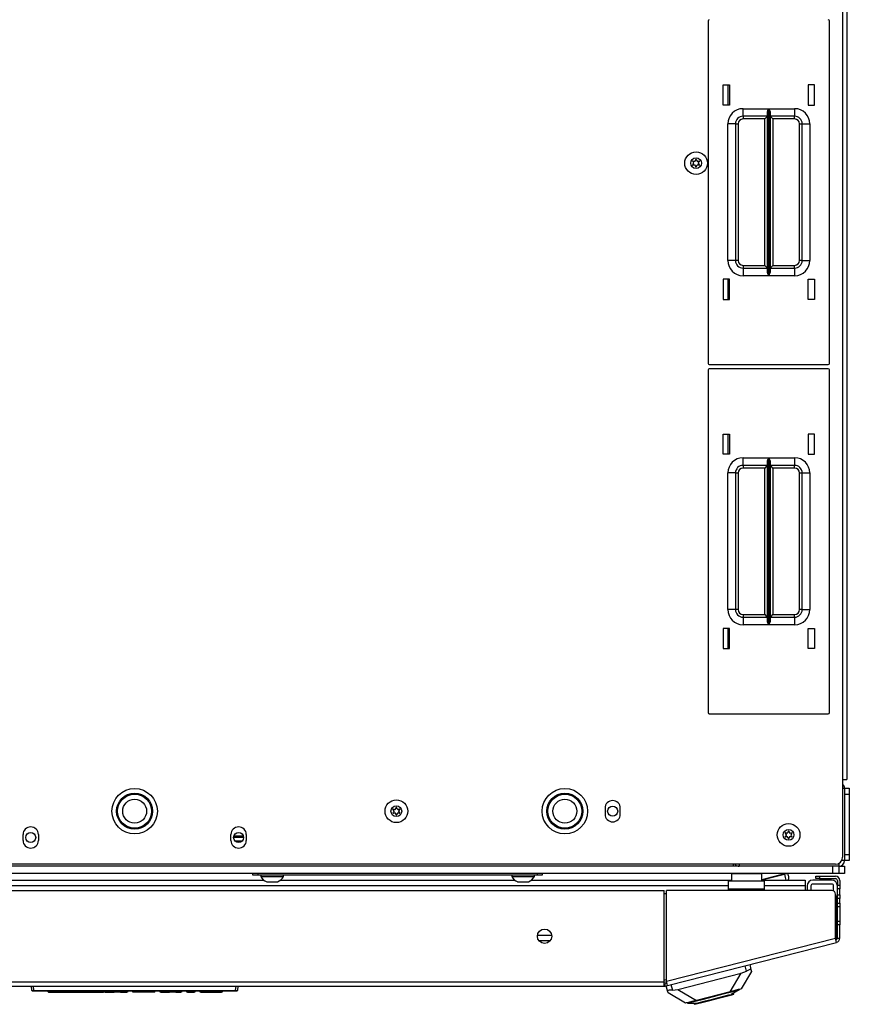
# Model space of a CAD drawing. Extents: x -236 to 37, y -62 to 168.
# Drawn here: x -135 to -121, y 117 to 134 of the extents above; entities that cross this region are included whole.
import ezdxf

# ---------------------------------------------------------------- set-up
doc = ezdxf.new("R2010")
doc.units = 0
doc.header["$MEASUREMENT"] = 0
doc.layers.add('TFR-TRI', color=7, linetype='CONTINUOUS')

msp = doc.modelspace()

# ---------------------------------------------------------------- linework, layer by layer
at = {"layer": 'TFR-TRI', "color": 30, "linetype": 'CONTINUOUS'}
for p, q in [((-121.008, 165.101), (-121.008, 121.109)), ((-120.937, 165.101), (-120.937, 121.109)), ((-121.008, 121.109), (-121.008, 119.829)), ((-121.008, 121.109), (-120.958, 121.109)), ((-120.958, 121.109), (-120.937, 121.109)), ((-124.922, 120.634), (-124.922, 120.536)), ((-124.67, 120.536), (-124.67, 120.634)), ((-134.508, 120.103), (-134.508, 120.201)), ((-134.256, 120.201), (-134.256, 120.103)), ((-131.083, 120.103), (-131.083, 120.201)), ((-130.831, 120.201), (-130.831, 120.103)), ((-121.126, 119.711), (-144.213, 119.711)), ((-121.449, 119.475), (-121.449, 119.514)), ((-121.449, 119.514), (-121.432, 119.514)), ((-121.432, 119.514), (-121.39, 119.514)), ((-121.39, 119.514), (-121.126, 119.514)), ((-121.39, 119.514), (-121.39, 119.475)), ((-121.432, 119.475), (-121.449, 119.475)), ((-121.39, 119.475), (-121.432, 119.475)), ((-121.39, 119.475), (-121.126, 119.475)), ((-121.095, 119.444), (-121.095, 119.365)), ((-121.095, 119.348), (-121.095, 119.365)), ((-121.095, 119.365), (-121.055, 119.365)), ((-121.095, 119.306), (-121.095, 119.348)), ((-121.055, 119.444), (-121.055, 119.365)), ((-121.055, 119.365), (-121.055, 119.348)), ((-121.055, 119.348), (-121.055, 119.306)), ((-141.39, 119.278), (-123.949, 119.278)), ((-123.949, 117.774), (-123.949, 119.278)), ((-123.911, 117.784), (-123.911, 119.278)), ((-121.185, 119.278), (-123.911, 119.278)), ((-121.126, 118.495), (-121.126, 119.219)), ((-121.095, 119.207), (-121.095, 119.306)), ((-121.055, 119.306), (-121.095, 119.306)), ((-121.095, 119.19), (-121.095, 119.207)), ((-121.095, 119.207), (-121.055, 119.207)), ((-121.095, 119.148), (-121.095, 119.19)), ((-121.055, 119.207), (-121.055, 119.306)), ((-121.055, 119.207), (-121.055, 119.19)), ((-121.055, 119.19), (-121.055, 119.148)), ((-121.095, 119.07), (-121.095, 119.148)), ((-121.055, 119.148), (-121.095, 119.148)), ((-121.095, 119.07), (-121.055, 119.07)), ((-121.095, 119.028), (-121.095, 119.07)), ((-121.095, 119.011), (-121.095, 119.028)), ((-121.055, 119.011), (-121.095, 119.011)), ((-121.055, 119.07), (-121.055, 119.148)), ((-121.055, 119.07), (-121.055, 119.028)), ((-121.055, 119.028), (-121.055, 119.011)), ((-121.055, 119.011), (-121.055, 118.976)), ((-121.055, 118.976), (-121.055, 118.892)), ((-121.055, 118.892), (-121.055, 118.809)), ((-121.095, 118.757), (-121.095, 118.774)), ((-121.095, 118.774), (-121.055, 118.774)), ((-121.095, 118.715), (-121.095, 118.757)), ((-121.055, 118.715), (-121.095, 118.715)), ((-121.095, 118.495), (-121.095, 118.715)), ((-121.055, 118.809), (-121.055, 118.774)), ((-121.055, 118.774), (-121.055, 118.757)), ((-121.055, 118.757), (-121.055, 118.715)), ((-121.055, 118.495), (-121.055, 118.715)), ((-123.911, 117.784), (-121.126, 118.495)), ((-123.894, 117.715), (-121.109, 118.426)), ((-121.114, 118.446), (-121.126, 118.495)), ((-121.109, 118.426), (-121.114, 118.446)), ((-121.095, 118.495), (-121.055, 118.495)), ((-141.39, 117.774), (-123.949, 117.774)), ((-141.39, 117.703), (-123.949, 117.703)), ((-123.949, 117.724), (-123.949, 117.774)), ((-123.949, 117.703), (-123.949, 117.724)), ((-123.941, 117.744), (-123.903, 117.753)), ((-123.941, 117.744), (-123.932, 117.705)), ((-123.932, 117.705), (-123.894, 117.715)), ((-123.899, 117.735), (-123.911, 117.784)), ((-123.894, 117.715), (-123.899, 117.735))]:
    msp.add_line(p, q, dxfattribs=at)
at = {"layer": 'TFR-TRI', "color": 215, "linetype": 'CONTINUOUS'}
for p, q in [((-123.224, 133.598), (-123.224, 127.958)), ((-121.224, 127.958), (-121.224, 133.598)), ((-122.974, 132.543), (-122.874, 132.543)), ((-122.974, 132.213), (-122.974, 132.543)), ((-122.874, 132.543), (-122.874, 132.213)), ((-121.574, 132.543), (-121.574, 132.213)), ((-121.474, 132.543), (-121.574, 132.543)), ((-121.474, 132.213), (-121.474, 132.543)), ((-122.874, 132.213), (-122.974, 132.213)), ((-122.649, 132.153), (-122.225, 132.153)), ((-122.649, 132.065), (-122.649, 132.153)), ((-122.244, 132.102), (-122.232, 132.137)), ((-122.232, 132.137), (-122.225, 132.153)), ((-122.225, 132.153), (-122.225, 129.403)), ((-122.225, 132.153), (-122.225, 132.153)), ((-122.223, 129.403), (-122.223, 132.153)), ((-122.223, 132.153), (-121.799, 132.153)), ((-122.223, 132.153), (-122.223, 132.153)), ((-122.223, 132.153), (-122.216, 132.137)), ((-122.216, 132.137), (-122.204, 132.102)), ((-121.799, 132.153), (-121.799, 132.065)), ((-121.574, 132.213), (-121.474, 132.213)), ((-122.649, 132.028), (-122.649, 132.065)), ((-122.247, 132.028), (-122.649, 132.028)), ((-122.649, 132.028), (-122.649, 132.015)), ((-122.649, 132.015), (-122.649, 131.983)), ((-122.292, 131.983), (-122.649, 131.983)), ((-122.26, 132.015), (-122.292, 131.983)), ((-122.292, 129.573), (-122.292, 131.983)), ((-122.247, 132.028), (-122.26, 132.015)), ((-122.247, 132.083), (-122.244, 132.102)), ((-122.247, 129.473), (-122.247, 132.083)), ((-122.204, 132.102), (-122.202, 132.083)), ((-122.202, 132.083), (-122.202, 129.473)), ((-121.799, 132.028), (-122.202, 132.028)), ((-122.188, 132.015), (-122.202, 132.028)), ((-122.157, 131.983), (-122.188, 132.015)), ((-121.799, 131.983), (-122.157, 131.983)), ((-122.157, 131.983), (-122.157, 129.573)), ((-121.799, 132.065), (-121.799, 132.028)), ((-121.799, 132.015), (-121.799, 132.028)), ((-121.799, 131.983), (-121.799, 132.015)), ((-122.899, 129.653), (-122.899, 131.903)), ((-122.811, 131.903), (-122.899, 131.903)), ((-122.774, 131.903), (-122.811, 131.903)), ((-122.774, 131.903), (-122.774, 129.653)), ((-122.774, 131.903), (-122.761, 131.903)), ((-122.761, 131.903), (-122.729, 131.903)), ((-122.729, 131.903), (-122.729, 129.653)), ((-121.719, 129.653), (-121.719, 131.903)), ((-121.719, 131.903), (-121.687, 131.903)), ((-121.687, 131.903), (-121.674, 131.903)), ((-121.674, 129.653), (-121.674, 131.903)), ((-121.674, 131.903), (-121.637, 131.903)), ((-121.637, 131.903), (-121.549, 131.903)), ((-121.549, 131.903), (-121.549, 129.653)), ((-122.811, 129.653), (-122.899, 129.653)), ((-122.774, 129.653), (-122.811, 129.653)), ((-122.761, 129.653), (-122.774, 129.653)), ((-122.729, 129.653), (-122.761, 129.653)), ((-122.649, 129.573), (-122.292, 129.573)), ((-122.649, 129.573), (-122.649, 129.541)), ((-122.649, 129.541), (-122.649, 129.528)), ((-122.292, 129.573), (-122.26, 129.541)), ((-122.26, 129.541), (-122.247, 129.528)), ((-122.202, 129.528), (-122.188, 129.541)), ((-122.188, 129.541), (-122.157, 129.573)), ((-122.157, 129.573), (-121.799, 129.573)), ((-121.799, 129.541), (-121.799, 129.573)), ((-121.799, 129.528), (-121.799, 129.541)), ((-121.687, 129.653), (-121.719, 129.653)), ((-121.674, 129.653), (-121.687, 129.653)), ((-121.674, 129.653), (-121.637, 129.653)), ((-121.637, 129.653), (-121.549, 129.653)), ((-122.649, 129.528), (-122.247, 129.528)), ((-122.649, 129.528), (-122.649, 129.491)), ((-122.649, 129.491), (-122.649, 129.403)), ((-122.225, 129.403), (-122.649, 129.403)), ((-122.244, 129.454), (-122.247, 129.473)), ((-122.232, 129.42), (-122.244, 129.454)), ((-122.225, 129.403), (-122.232, 129.42)), ((-122.225, 129.403), (-122.225, 129.403)), ((-122.216, 129.42), (-122.223, 129.403)), ((-121.799, 129.403), (-122.223, 129.403)), ((-122.223, 129.403), (-122.223, 129.403)), ((-122.204, 129.454), (-122.216, 129.42)), ((-122.202, 129.473), (-122.204, 129.454)), ((-122.202, 129.528), (-121.799, 129.528)), ((-121.799, 129.528), (-121.799, 129.491)), ((-121.799, 129.491), (-121.799, 129.403)), ((-122.974, 129.343), (-122.974, 129.013)), ((-122.874, 129.343), (-122.974, 129.343)), ((-122.874, 129.013), (-122.874, 129.343)), ((-121.574, 129.013), (-121.574, 129.343)), ((-121.574, 129.343), (-121.474, 129.343)), ((-121.474, 129.343), (-121.474, 129.013)), ((-122.974, 129.013), (-122.874, 129.013)), ((-121.474, 129.013), (-121.574, 129.013)), ((-123.204, 127.938), (-121.244, 127.938)), ((-123.224, 127.85), (-123.224, 122.21)), ((-121.244, 127.87), (-123.204, 127.87)), ((-121.224, 122.21), (-121.224, 127.85)), ((-122.974, 126.795), (-122.874, 126.795)), ((-122.974, 126.465), (-122.974, 126.795)), ((-122.874, 126.795), (-122.874, 126.465)), ((-121.574, 126.795), (-121.574, 126.465)), ((-121.474, 126.795), (-121.574, 126.795)), ((-121.474, 126.465), (-121.474, 126.795)), ((-122.874, 126.465), (-122.974, 126.465)), ((-121.574, 126.465), (-121.474, 126.465)), ((-122.649, 126.405), (-122.225, 126.405)), ((-122.649, 126.317), (-122.649, 126.405)), ((-122.649, 126.28), (-122.649, 126.317)), ((-122.247, 126.335), (-122.244, 126.354)), ((-122.247, 123.725), (-122.247, 126.335)), ((-122.244, 126.354), (-122.232, 126.389)), ((-122.232, 126.389), (-122.225, 126.405)), ((-122.225, 126.405), (-122.225, 123.655)), ((-122.225, 126.405), (-122.225, 126.405)), ((-122.223, 123.655), (-122.223, 126.405)), ((-122.223, 126.405), (-121.799, 126.405)), ((-122.223, 126.405), (-122.223, 126.405)), ((-122.223, 126.405), (-122.216, 126.389)), ((-122.216, 126.389), (-122.204, 126.354)), ((-122.204, 126.354), (-122.202, 126.335)), ((-122.202, 126.335), (-122.202, 123.725)), ((-121.799, 126.405), (-121.799, 126.317)), ((-121.799, 126.317), (-121.799, 126.28)), ((-122.899, 123.905), (-122.899, 126.155)), ((-122.811, 126.155), (-122.899, 126.155)), ((-122.774, 126.155), (-122.811, 126.155)), ((-122.774, 126.155), (-122.774, 123.905)), ((-122.774, 126.155), (-122.761, 126.155)), ((-122.761, 126.155), (-122.729, 126.155)), ((-122.729, 126.155), (-122.729, 123.905)), ((-122.247, 126.28), (-122.649, 126.28)), ((-122.649, 126.28), (-122.649, 126.267)), ((-122.649, 126.267), (-122.649, 126.235)), ((-122.292, 126.235), (-122.649, 126.235)), ((-122.26, 126.267), (-122.292, 126.235)), ((-122.292, 123.825), (-122.292, 126.235)), ((-122.247, 126.28), (-122.26, 126.267)), ((-121.799, 126.28), (-122.202, 126.28)), ((-122.188, 126.267), (-122.202, 126.28)), ((-122.157, 126.235), (-122.188, 126.267)), ((-121.799, 126.235), (-122.157, 126.235)), ((-122.157, 126.235), (-122.157, 123.825)), ((-121.799, 126.267), (-121.799, 126.28)), ((-121.799, 126.235), (-121.799, 126.267)), ((-121.719, 123.905), (-121.719, 126.155)), ((-121.719, 126.155), (-121.687, 126.155)), ((-121.687, 126.155), (-121.674, 126.155)), ((-121.674, 123.905), (-121.674, 126.155)), ((-121.674, 126.155), (-121.637, 126.155)), ((-121.637, 126.155), (-121.549, 126.155)), ((-121.549, 126.155), (-121.549, 123.905)), ((-122.811, 123.905), (-122.899, 123.905)), ((-122.774, 123.905), (-122.811, 123.905)), ((-122.761, 123.905), (-122.774, 123.905)), ((-122.729, 123.905), (-122.761, 123.905)), ((-121.687, 123.905), (-121.719, 123.905)), ((-121.674, 123.905), (-121.687, 123.905)), ((-121.674, 123.905), (-121.637, 123.905)), ((-121.637, 123.905), (-121.549, 123.905)), ((-122.649, 123.825), (-122.292, 123.825)), ((-122.649, 123.825), (-122.649, 123.793)), ((-122.649, 123.793), (-122.649, 123.78)), ((-122.649, 123.78), (-122.247, 123.78)), ((-122.649, 123.78), (-122.649, 123.743)), ((-122.649, 123.743), (-122.649, 123.655)), ((-122.292, 123.825), (-122.26, 123.793)), ((-122.26, 123.793), (-122.247, 123.78)), ((-122.244, 123.706), (-122.247, 123.725)), ((-122.232, 123.671), (-122.244, 123.706)), ((-122.204, 123.706), (-122.216, 123.671)), ((-122.202, 123.725), (-122.204, 123.706)), ((-122.202, 123.78), (-122.188, 123.793)), ((-122.202, 123.78), (-121.799, 123.78)), ((-122.188, 123.793), (-122.157, 123.825)), ((-122.157, 123.825), (-121.799, 123.825)), ((-121.799, 123.793), (-121.799, 123.825)), ((-121.799, 123.78), (-121.799, 123.793)), ((-121.799, 123.78), (-121.799, 123.743)), ((-121.799, 123.743), (-121.799, 123.655)), ((-122.974, 123.595), (-122.974, 123.265)), ((-122.874, 123.595), (-122.974, 123.595)), ((-122.874, 123.265), (-122.874, 123.595)), ((-122.225, 123.655), (-122.649, 123.655)), ((-122.225, 123.655), (-122.232, 123.671)), ((-122.225, 123.655), (-122.225, 123.655)), ((-122.216, 123.671), (-122.223, 123.655)), ((-121.799, 123.655), (-122.223, 123.655)), ((-122.223, 123.655), (-122.223, 123.655)), ((-121.574, 123.265), (-121.574, 123.595)), ((-121.574, 123.595), (-121.474, 123.595)), ((-121.474, 123.595), (-121.474, 123.265)), ((-122.974, 123.265), (-122.874, 123.265)), ((-121.474, 123.265), (-121.574, 123.265)), ((-123.204, 122.19), (-121.244, 122.19)), ((-121.17, 119.68), (-144.17, 119.68)), ((-121.17, 119.562), (-121.17, 119.68)), ((-121.071, 119.68), (-121.071, 119.562)), ((-121.17, 119.562), (-144.17, 119.562)), ((-121.1, 119.562), (-121.17, 119.562)), ((-121.071, 119.562), (-121.1, 119.562))]:
    msp.add_line(p, q, dxfattribs=at)
at = {"layer": 'TFR-TRI', "color": 12, "linetype": 'CONTINUOUS'}
for p, q in [((-122.899, 132.543), (-122.899, 132.213)), ((-122.899, 129.343), (-122.899, 129.013)), ((-122.899, 126.795), (-122.899, 126.465)), ((-122.899, 123.595), (-122.899, 123.265)), ((-122.886, 119.355), (-142.453, 119.355)), ((-134.795, 119.449), (-130.544, 119.449)), ((-130.268, 119.449), (-126.41, 119.449)), ((-126.134, 119.449), (-122.841, 119.449)), ((-122.341, 119.449), (-121.626, 119.449)), ((-121.626, 119.355), (-122.296, 119.355)), ((-121.626, 119.449), (-121.626, 119.421)), ((-121.626, 119.421), (-121.626, 119.355)), ((-121.626, 119.355), (-121.626, 119.278)), ((-126.035, 118.544), (-125.801, 118.544)), ((-125.828, 118.449), (-126.007, 118.449))]:
    msp.add_line(p, q, dxfattribs=at)
at = {"layer": 'TFR-TRI', "color": 173, "linetype": 'CONTINUOUS'}
for p, q in [((-120.977, 120.961), (-121.008, 120.961)), ((-120.977, 120.961), (-120.977, 119.774)), ((-122.711, 119.711), (-122.711, 119.68)), ((-121.071, 119.68), (-122.711, 119.68)), ((-121.071, 119.725), (-121.071, 119.68)), ((-120.977, 119.774), (-121.022, 119.774))]:
    msp.add_line(p, q, dxfattribs=at)
at = {"layer": 'TFR-TRI', "color": 124, "linetype": 'CONTINUOUS'}
for p, q in [((-120.977, 120.962), (-120.898, 120.962)), ((-120.898, 120.962), (-120.898, 120.933)), ((-120.977, 120.863), (-120.977, 119.873)), ((-120.898, 120.863), (-120.977, 120.863)), ((-120.898, 120.933), (-120.898, 120.863)), ((-120.898, 120.863), (-120.898, 119.873)), ((-120.977, 119.873), (-120.898, 119.873)), ((-120.898, 119.873), (-120.898, 119.803)), ((-120.898, 119.774), (-120.977, 119.774)), ((-120.898, 119.803), (-120.898, 119.774))]:
    msp.add_line(p, q, dxfattribs=at)
at = {"layer": 'TFR-TRI', "color": 135, "linetype": 'CONTINUOUS'}
for p, q in [((-130.874, 120.151), (-131.04, 120.151)), ((-130.877, 120.172), (-131.037, 120.172)), ((-130.899, 120.093), (-131.015, 120.093)), ((-122.806, 119.688), (-122.806, 119.711)), ((-122.806, 119.68), (-122.806, 119.688))]:
    msp.add_line(p, q, dxfattribs=at)
at = {"layer": 'TFR-TRI', "color": 21, "linetype": 'CONTINUOUS'}
for p, q in [((-121.068, 119.68), (-121.003, 119.68)), ((-121.003, 119.68), (-120.977, 119.68)), ((-120.977, 119.68), (-120.977, 119.562)), ((-121.004, 119.562), (-121.071, 119.562)), ((-120.977, 119.562), (-121.004, 119.562))]:
    msp.add_line(p, q, dxfattribs=at)
at = {"layer": 'TFR-TRI', "color": 252, "linetype": 'CONTINUOUS'}
for p, q in [((-130.721, 119.53), (-130.721, 119.562)), ((-130.698, 119.53), (-130.721, 119.53)), ((-130.642, 119.53), (-130.698, 119.53)), ((-130.642, 119.562), (-130.642, 119.53)), ((-126.036, 119.53), (-130.642, 119.53)), ((-126.036, 119.53), (-126.036, 119.562)), ((-125.98, 119.53), (-126.036, 119.53)), ((-125.957, 119.53), (-125.98, 119.53)), ((-125.957, 119.562), (-125.957, 119.53)), ((-123.136, 117.535), (-122.974, 117.576)), ((-123.052, 117.507), (-122.921, 117.541)), ((-122.986, 117.532), (-122.883, 117.559)), ((-122.974, 117.576), (-122.836, 117.611)), ((-122.921, 117.541), (-122.831, 117.564)), ((-122.883, 117.559), (-122.845, 117.568)), ((-122.712, 117.643), (-122.845, 117.568)), ((-122.836, 117.611), (-122.744, 117.635)), ((-122.831, 117.564), (-122.799, 117.572)), ((-122.799, 117.572), (-122.804, 117.592)), ((-122.744, 117.635), (-122.712, 117.643)), ((-122.714, 117.651), (-122.712, 117.643)), ((-123.563, 117.434), (-123.561, 117.426)), ((-123.561, 117.426), (-123.528, 117.435)), ((-123.561, 117.426), (-123.408, 117.425)), ((-123.528, 117.435), (-123.436, 117.458)), ((-123.456, 117.425), (-123.451, 117.406)), ((-123.451, 117.406), (-123.419, 117.414)), ((-123.436, 117.458), (-123.299, 117.493)), ((-123.419, 117.414), (-123.328, 117.437)), ((-123.408, 117.425), (-123.371, 117.434)), ((-123.371, 117.434), (-123.268, 117.461)), ((-123.328, 117.437), (-123.197, 117.47)), ((-123.299, 117.493), (-123.136, 117.535)), ((-123.268, 117.461), (-123.127, 117.497)), ((-123.197, 117.47), (-123.052, 117.507)), ((-123.127, 117.497), (-122.986, 117.532))]:
    msp.add_line(p, q, dxfattribs=at)
at = {"layer": 'TFR-TRI', "color": 3, "linetype": 'CONTINUOUS'}
for p, q in [((-130.593, 119.53), (-130.593, 119.51)), ((-130.593, 119.51), (-130.557, 119.51)), ((-130.557, 119.51), (-130.464, 119.51)), ((-130.464, 119.51), (-130.348, 119.51)), ((-130.348, 119.51), (-130.255, 119.51)), ((-130.255, 119.51), (-130.219, 119.51)), ((-130.219, 119.51), (-130.219, 119.53)), ((-126.459, 119.53), (-126.459, 119.51)), ((-126.459, 119.51), (-126.423, 119.51)), ((-126.423, 119.51), (-126.33, 119.51)), ((-126.33, 119.51), (-126.214, 119.51)), ((-126.214, 119.51), (-126.121, 119.51)), ((-126.121, 119.51), (-126.085, 119.51)), ((-126.085, 119.51), (-126.085, 119.53)), ((-121.968, 119.552), (-122.341, 119.457)), ((-122.341, 119.456), (-121.968, 119.551)), ((-121.97, 119.562), (-121.969, 119.557)), ((-121.969, 119.557), (-121.968, 119.552)), ((-121.968, 119.551), (-121.945, 119.557)), ((-121.949, 119.557), (-121.968, 119.552)), ((-121.968, 119.551), (-121.968, 119.552)), ((-121.968, 119.551), (-121.952, 119.492)), ((-121.952, 119.492), (-121.942, 119.449)), ((-121.932, 119.562), (-121.949, 119.557)), ((-121.945, 119.557), (-121.926, 119.562)), ((-121.898, 119.523), (-121.908, 119.562)), ((-121.895, 119.508), (-121.898, 119.523)), ((-130.494, 119.422), (-130.45, 119.422)), ((-130.45, 119.422), (-130.362, 119.422)), ((-130.362, 119.422), (-130.317, 119.422)), ((-126.361, 119.422), (-126.316, 119.422)), ((-126.316, 119.422), (-126.228, 119.422)), ((-126.228, 119.422), (-126.183, 119.422)), ((-122.858, 119.449), (-122.841, 119.453)), ((-121.595, 119.355), (-121.595, 119.278)), ((-121.532, 119.355), (-121.532, 119.278)), ((-121.189, 119.449), (-121.5, 119.449)), ((-121.189, 119.386), (-121.5, 119.386)), ((-121.158, 119.271), (-121.158, 119.355))]:
    msp.add_line(p, q, dxfattribs=at)
at = {"layer": 'TFR-TRI', "color": 5, "linetype": 'CONTINUOUS'}
for p, q in [((-122.841, 119.556), (-122.841, 119.439)), ((-122.807, 119.556), (-122.841, 119.556)), ((-122.716, 119.556), (-122.807, 119.556)), ((-122.591, 119.556), (-122.716, 119.556)), ((-122.466, 119.556), (-122.591, 119.556)), ((-122.374, 119.556), (-122.466, 119.556)), ((-122.341, 119.556), (-122.374, 119.556)), ((-122.341, 119.439), (-122.341, 119.556))]:
    msp.add_line(p, q, dxfattribs=at)
at = {"layer": 'TFR-TRI', "color": 95, "linetype": 'CONTINUOUS'}
for p, q in [((-122.886, 119.399), (-122.886, 119.439)), ((-122.886, 119.439), (-122.296, 119.439)), ((-122.886, 119.302), (-122.886, 119.399)), ((-122.296, 119.399), (-122.296, 119.439)), ((-122.296, 119.302), (-122.296, 119.399)), ((-123.911, 119.223), (-123.949, 119.223)), ((-122.296, 119.302), (-122.886, 119.302)), ((-122.886, 119.278), (-122.886, 119.302)), ((-122.296, 119.278), (-122.296, 119.302)), ((-121.115, 119.184), (-121.115, 118.583)), ((-123.949, 117.768), (-123.91, 117.778)), ((-123.911, 117.808), (-123.939, 117.801))]:
    msp.add_line(p, q, dxfattribs=at)
at = {"layer": 'TFR-TRI', "color": 70, "linetype": 'CONTINUOUS'}
for p, q in [((-121.095, 119.164), (-121.115, 119.164)), ((-121.095, 118.773), (-121.095, 119.012)), ((-121.115, 118.577), (-121.095, 118.577))]:
    msp.add_line(p, q, dxfattribs=at)
at = {"layer": 'TFR-TRI', "color": 151, "linetype": 'CONTINUOUS'}
for p, q in [((-122.592, 117.951), (-122.616, 118.041)), ((-122.539, 118.061), (-122.519, 117.98)), ((-123.721, 117.652), (-122.68, 117.918)), ((-122.86, 117.613), (-122.68, 117.918)), ((-122.51, 117.946), (-122.681, 117.659)), ((-122.68, 117.918), (-122.592, 117.951)), ((-122.571, 117.961), (-122.592, 117.951)), ((-122.55, 117.971), (-122.571, 117.961)), ((-122.534, 117.978), (-122.55, 117.971)), ((-122.523, 117.982), (-122.534, 117.978)), ((-122.519, 117.98), (-122.523, 117.982)), ((-122.519, 117.98), (-122.51, 117.946)), ((-123.892, 117.63), (-123.913, 117.71)), ((-123.836, 117.73), (-123.813, 117.639)), ((-123.891, 117.632), (-123.892, 117.63)), ((-123.883, 117.596), (-123.892, 117.63)), ((-123.882, 117.635), (-123.891, 117.632)), ((-123.596, 117.425), (-123.883, 117.596)), ((-123.864, 117.637), (-123.882, 117.635)), ((-123.84, 117.638), (-123.864, 117.637)), ((-123.813, 117.639), (-123.84, 117.638)), ((-123.813, 117.639), (-123.721, 117.652)), ((-123.721, 117.652), (-123.416, 117.471)), ((-122.86, 117.613), (-123.416, 117.471)), ((-122.784, 117.633), (-122.86, 117.613)), ((-122.728, 117.647), (-122.784, 117.633)), ((-122.692, 117.656), (-122.728, 117.647)), ((-122.681, 117.659), (-122.692, 117.656)), ((-123.584, 117.428), (-123.596, 117.425)), ((-123.549, 117.437), (-123.584, 117.428)), ((-123.492, 117.452), (-123.549, 117.437)), ((-123.416, 117.471), (-123.492, 117.452))]:
    msp.add_line(p, q, dxfattribs=at)
at = {"layer": 'TFR-TRI', "color": 150, "linetype": 'CONTINUOUS'}
for p, q in [((-134.363, 117.632), (-134.37, 117.703)), ((-134.34, 117.703), (-134.334, 117.632)), ((-131.006, 117.632), (-131, 117.703)), ((-130.97, 117.703), (-130.976, 117.632)), ((-134.363, 117.632), (-134.334, 117.632)), ((-134.334, 117.623), (-134.353, 117.623)), ((-134.334, 117.632), (-131.006, 117.632)), ((-134.334, 117.626), (-134.334, 117.632)), ((-134.334, 117.623), (-134.334, 117.626)), ((-131.006, 117.623), (-134.334, 117.623)), ((-134.097, 117.603), (-134.098, 117.623)), ((-134.087, 117.603), (-134.097, 117.603)), ((-134.088, 117.623), (-134.087, 117.603)), ((-134.087, 117.603), (-133.65, 117.603)), ((-133.65, 117.603), (-133.65, 117.623)), ((-133.65, 117.603), (-133.523, 117.603)), ((-133.523, 117.603), (-133.442, 117.603)), ((-133.442, 117.603), (-133.442, 117.623)), ((-133.441, 117.603), (-133.442, 117.603)), ((-133.439, 117.603), (-133.441, 117.603)), ((-133.436, 117.603), (-133.439, 117.603)), ((-133.433, 117.603), (-133.436, 117.603)), ((-133.432, 117.623), (-133.433, 117.613)), ((-133.433, 117.613), (-133.433, 117.603)), ((-133.433, 117.603), (-133.316, 117.603)), ((-133.316, 117.603), (-133.316, 117.623)), ((-133.307, 117.603), (-133.316, 117.603)), ((-133.307, 117.623), (-133.307, 117.603)), ((-133.307, 117.603), (-133.183, 117.603)), ((-133.183, 117.603), (-133.184, 117.623)), ((-133.164, 117.603), (-133.183, 117.603)), ((-133.164, 117.603), (-133.165, 117.623)), ((-133.154, 117.603), (-133.164, 117.603)), ((-133.155, 117.623), (-133.154, 117.603)), ((-133.154, 117.603), (-133.006, 117.603)), ((-133.006, 117.603), (-133.006, 117.623)), ((-132.997, 117.603), (-133.006, 117.603)), ((-132.997, 117.623), (-132.997, 117.603)), ((-132.931, 117.603), (-132.997, 117.603)), ((-132.931, 117.603), (-132.932, 117.623)), ((-132.912, 117.603), (-132.931, 117.603)), ((-132.912, 117.603), (-132.913, 117.623)), ((-132.902, 117.603), (-132.912, 117.603)), ((-132.903, 117.623), (-132.902, 117.603)), ((-132.902, 117.603), (-132.797, 117.603)), ((-132.797, 117.603), (-132.796, 117.623)), ((-132.787, 117.603), (-132.797, 117.603)), ((-132.786, 117.623), (-132.787, 117.603)), ((-132.7, 117.603), (-132.7, 117.623)), ((-132.69, 117.603), (-132.7, 117.603)), ((-132.69, 117.623), (-132.69, 117.603)), ((-132.423, 117.603), (-132.69, 117.603)), ((-132.423, 117.603), (-132.423, 117.623)), ((-132.361, 117.603), (-132.423, 117.603)), ((-132.335, 117.603), (-132.361, 117.603)), ((-132.335, 117.603), (-132.335, 117.623)), ((-132.248, 117.603), (-132.249, 117.623)), ((-132.238, 117.603), (-132.248, 117.603)), ((-132.239, 117.623), (-132.238, 117.603)), ((-132.238, 117.603), (-132.096, 117.603)), ((-132.096, 117.603), (-132.095, 117.623)), ((-132.086, 117.603), (-132.096, 117.603)), ((-132.085, 117.623), (-132.086, 117.603)), ((-132.078, 117.603), (-132.086, 117.603)), ((-132.06, 117.603), (-132.078, 117.603)), ((-132.06, 117.603), (-132.06, 117.623)), ((-132.025, 117.603), (-132.06, 117.603)), ((-132.025, 117.603), (-132.025, 117.623)), ((-132.006, 117.603), (-132.025, 117.603)), ((-131.999, 117.603), (-132.006, 117.603)), ((-131.999, 117.603), (-131.999, 117.623)), ((-131.989, 117.603), (-131.999, 117.603)), ((-131.989, 117.623), (-131.989, 117.603)), ((-131.989, 117.603), (-131.907, 117.603)), ((-131.907, 117.603), (-131.906, 117.623)), ((-131.897, 117.603), (-131.907, 117.603)), ((-131.896, 117.623), (-131.897, 117.603)), ((-131.809, 117.603), (-131.81, 117.623)), ((-131.799, 117.603), (-131.809, 117.603)), ((-131.8, 117.623), (-131.799, 117.603)), ((-131.799, 117.603), (-131.688, 117.603)), ((-131.688, 117.603), (-131.688, 117.623)), ((-131.678, 117.603), (-131.688, 117.603)), ((-131.678, 117.623), (-131.678, 117.603)), ((-131.591, 117.603), (-131.592, 117.623)), ((-131.581, 117.603), (-131.591, 117.603)), ((-131.582, 117.623), (-131.581, 117.603)), ((-131.581, 117.603), (-131.237, 117.603)), ((-131.237, 117.603), (-131.236, 117.623)), ((-131.227, 117.603), (-131.237, 117.603)), ((-131.226, 117.623), (-131.227, 117.603)), ((-131.006, 117.632), (-130.976, 117.632)), ((-131.006, 117.626), (-131.006, 117.632)), ((-131.006, 117.623), (-131.006, 117.626)), ((-130.986, 117.623), (-131.006, 117.623))]:
    msp.add_line(p, q, dxfattribs=at)
at = {"layer": 'TFR-TRI', "color": 3, "linetype": 'CONTINUOUS'}
for centre, radius in [((-123.422, 131.256), 0.187), ((-123.422, 131.256), 0.0886), ((-132.67, 120.585), 0.297), ((-132.67, 120.585), 0.28), ((-125.583, 120.585), 0.297), ((-125.583, 120.585), 0.28), ((-132.67, 120.585), 0.197), ((-128.359, 120.585), 0.187), ((-128.359, 120.585), 0.0886), ((-125.583, 120.585), 0.197), ((-121.898, 120.195), 0.187), ((-121.898, 120.195), 0.0886)]:
    msp.add_circle(centre, radius, dxfattribs=at)
at = {"layer": 'TFR-TRI', "color": 30, "linetype": 'CONTINUOUS'}
for centre, radius in [((-132.67, 120.585), 0.374), ((-125.583, 120.585), 0.374), ((-125.918, 118.526), 0.118)]:
    msp.add_circle(centre, radius, dxfattribs=at)
at = {"layer": 'TFR-TRI', "color": 135, "linetype": 'CONTINUOUS'}
for centre in [(-124.796, 120.585), (-134.382, 120.152), (-130.957, 120.152)]:
    msp.add_circle(centre, 0.0827, dxfattribs=at)
at = {"layer": 'TFR-TRI', "color": 215, "linetype": 'CONTINUOUS'}
for centre, radius, start, end in [((-123.204, 133.598), 0.02, 90, 180), ((-121.244, 133.598), 0.02, 0, 90), ((-122.649, 131.903), 0.25, 90, 180), ((-121.799, 131.903), 0.25, 0, 90), ((-122.649, 131.903), 0.125, 90, 180), ((-122.649, 131.903), 0.08, 90, 180), ((-121.799, 131.903), 0.125, 0, 90), ((-121.799, 131.903), 0.08, 0, 90), ((-122.649, 129.653), 0.25, 180, 270), ((-122.649, 129.653), 0.125, 180, 270), ((-122.649, 129.653), 0.08, 180, 270), ((-121.799, 129.653), 0.25, 270, 0), ((-121.799, 129.653), 0.08, 270, 0), ((-121.799, 129.653), 0.125, 270, 0), ((-123.204, 127.958), 0.02, 180, 270), ((-121.244, 127.958), 0.02, 270, 0), ((-123.204, 127.85), 0.02, 90, 180), ((-121.244, 127.85), 0.02, 0, 90), ((-122.649, 126.155), 0.25, 90, 180), ((-121.799, 126.155), 0.25, 0, 90), ((-122.649, 126.155), 0.125, 90, 180), ((-122.649, 126.155), 0.08, 90, 180), ((-121.799, 126.155), 0.125, 0, 90), ((-121.799, 126.155), 0.08, 0, 90), ((-122.649, 123.905), 0.25, 180, 270), ((-122.649, 123.905), 0.125, 180, 270), ((-122.649, 123.905), 0.08, 180, 270), ((-121.799, 123.905), 0.25, 270, 0), ((-121.799, 123.905), 0.08, 270, 0), ((-121.799, 123.905), 0.125, 270, 0), ((-123.204, 122.21), 0.02, 180, 270), ((-121.244, 122.21), 0.02, 270, 0)]:
    msp.add_arc(centre, radius, start, end, dxfattribs=at)
at = {"layer": 'TFR-TRI', "color": 3, "linetype": 'CONTINUOUS'}
for centre, radius, start, end in [((-123.423, 131.317), 0.00394, 20.2092, 160.7388), ((-123.475, 131.287), 0.00394, 79.8062, 220.3358), ((-123.475, 131.226), 0.00394, 140.0662, 280.5828), ((-123.697, 131.098), 0.288, 33.9333, 40.3358), ((-123.699, 131.413), 0.288, 320.0662, 326.4698), ((-123.422, 131.578), 0.292, 259.8062, 266.0622), ((-123.42, 130.934), 0.292, 94.3342, 100.5828), ((-123.462, 131.256), 0.00394, 326.4698, 33.9333), ((-123.442, 131.291), 0.00394, 266.0622, 334.4223), ((-123.442, 131.222), 0.00394, 25.9787, 94.3342), ((-123.699, 131.413), 0.288, 334.4223, 340.7388), ((-123.697, 131.098), 0.288, 19.6646, 25.9787), ((-123.422, 131.196), 0.00394, 199.6646, 340.199), ((-123.145, 131.419), 0.292, 200.2092, 206.5131), ((-123.144, 131.096), 0.292, 153.8943, 160.199), ((-123.403, 131.291), 0.00394, 206.5131, 273.8899), ((-123.403, 131.222), 0.00394, 86.5205, 153.8943), ((-123.422, 131.578), 0.292, 273.8899, 280.2031), ((-123.42, 130.934), 0.292, 80.2136, 86.5205), ((-123.383, 131.257), 0.00394, 146.0412, 214.3587), ((-123.144, 131.096), 0.292, 139.7913, 146.0412), ((-123.145, 131.419), 0.292, 214.3587, 220.6076), ((-123.37, 131.287), 0.00394, 319.7913, 100.2031), ((-123.37, 131.226), 0.00394, 260.2136, 40.6076), ((-128.635, 120.742), 0.288, 334.4223, 340.7388), ((-128.359, 120.646), 0.00394, 20.2092, 160.7388), ((-128.081, 120.748), 0.292, 200.2092, 206.5131), ((-128.411, 120.615), 0.00394, 79.8062, 220.3358), ((-128.411, 120.555), 0.00394, 140.0662, 280.5828), ((-128.634, 120.426), 0.288, 33.9333, 40.3358), ((-128.635, 120.742), 0.288, 320.0662, 326.4698), ((-128.359, 120.907), 0.292, 259.8062, 266.0622), ((-128.356, 120.263), 0.292, 94.3342, 100.5828), ((-128.398, 120.585), 0.00394, 326.4698, 33.9333), ((-128.378, 120.619), 0.00394, 266.0622, 334.4223), ((-128.378, 120.551), 0.00394, 25.9787, 94.3342), ((-128.634, 120.426), 0.288, 19.6646, 25.9787), ((-128.359, 120.525), 0.00394, 199.6646, 340.199), ((-128.08, 120.424), 0.292, 153.8943, 160.199), ((-128.339, 120.619), 0.00394, 206.5131, 273.8899), ((-128.339, 120.551), 0.00394, 86.5205, 153.8943), ((-128.359, 120.907), 0.292, 273.8899, 280.2031), ((-128.356, 120.263), 0.292, 80.2136, 86.5205), ((-128.319, 120.585), 0.00394, 146.0412, 214.3587), ((-128.08, 120.424), 0.292, 139.7913, 146.0412), ((-128.081, 120.748), 0.292, 214.3587, 220.6076), ((-128.306, 120.615), 0.00394, 319.7913, 100.2031), ((-128.306, 120.555), 0.00394, 260.2136, 40.6076), ((-121.95, 120.226), 0.00394, 79.8062, 220.3358), ((-121.95, 120.165), 0.00394, 140.0662, 280.5828), ((-122.173, 120.037), 0.288, 33.9333, 40.3358), ((-122.174, 120.352), 0.288, 320.0662, 326.4698), ((-121.898, 120.517), 0.292, 259.8062, 266.0622), ((-121.896, 119.873), 0.292, 94.3342, 100.5828), ((-121.937, 120.195), 0.00394, 326.4698, 33.9333), ((-121.918, 120.23), 0.00394, 266.0622, 334.4223), ((-121.918, 120.161), 0.00394, 25.9787, 94.3342), ((-122.174, 120.352), 0.288, 334.4223, 340.7388), ((-122.173, 120.037), 0.288, 19.6646, 25.9787), ((-121.898, 120.256), 0.00394, 20.2092, 160.7388), ((-121.621, 120.358), 0.292, 200.2092, 206.5131), ((-121.62, 120.035), 0.292, 153.8943, 160.199), ((-121.878, 120.23), 0.00394, 206.5131, 273.8899), ((-121.878, 120.161), 0.00394, 86.5205, 153.8943), ((-121.898, 120.517), 0.292, 273.8899, 280.2031), ((-121.896, 119.873), 0.292, 80.2136, 86.5205), ((-121.62, 120.035), 0.292, 139.7913, 146.0412), ((-121.859, 120.196), 0.00394, 146.0412, 214.3587), ((-121.621, 120.358), 0.292, 214.3587, 220.6076), ((-121.846, 120.226), 0.00394, 319.7913, 100.2031), ((-121.845, 120.165), 0.00394, 260.2136, 40.6076), ((-121.898, 120.135), 0.00394, 199.6646, 340.199), ((-130.434, 119.588), 0.177, 206.1376, 249.9453), ((-130.378, 119.588), 0.177, 290.0547, 333.8624), ((-126.3, 119.588), 0.177, 206.1376, 249.9453), ((-126.244, 119.588), 0.177, 290.0547, 333.8624), ((-121.953, 119.493), 0.06, 313.217, 14.32), ((-121.5, 119.355), 0.0945, 90, 180), ((-121.5, 119.355), 0.0315, 90, 180), ((-121.189, 119.355), 0.0945, 0, 90), ((-121.189, 119.355), 0.0315, 0, 90), ((-121.189, 118.544), 0.0945, 315.5091, 0)]:
    msp.add_arc(centre, radius, start, end, dxfattribs=at)
at = {"layer": 'TFR-TRI', "color": 173, "linetype": 'CONTINUOUS'}
for centre, start, end in [((-121.071, 120.961), 0, 48.1894), ((-122.711, 119.774), 221.7727, 270), ((-121.071, 119.774), 270, 0)]:
    msp.add_arc(centre, 0.0945, start, end, dxfattribs=at)
at = {"layer": 'TFR-TRI', "color": 30, "linetype": 'CONTINUOUS'}
for centre, radius, start, end in [((-124.796, 120.634), 0.126, 0, 180), ((-124.796, 120.536), 0.126, 180, 0), ((-134.382, 120.201), 0.126, 0, 180), ((-130.957, 120.201), 0.126, 0, 180), ((-134.382, 120.103), 0.126, 180, 0), ((-130.957, 120.103), 0.126, 180, 0), ((-121.126, 119.829), 0.118, 270, 0), ((-121.126, 119.444), 0.0709, 0, 90), ((-121.126, 119.444), 0.0315, 0, 90), ((-121.185, 119.219), 0.0591, 0, 90), ((-121.126, 118.495), 0.0315, 284.32, 0), ((-121.126, 118.495), 0.0709, 284.32, 0), ((-123.949, 117.774), 0.0315, 270, 284.32), ((-123.949, 117.774), 0.0709, 270, 284.32)]:
    msp.add_arc(centre, radius, start, end, dxfattribs=at)
at = {"layer": 'TFR-TRI', "color": 5, "linetype": 'CONTINUOUS'}
for centre, start, end in [((-122.801, 119.556), 171.7383, 180), ((-122.381, 119.556), 0, 8.2617)]:
    msp.add_arc(centre, 0.04, start, end, dxfattribs=at)
at = {"layer": 'TFR-TRI', "color": 95, "linetype": 'CONTINUOUS'}
for centre, radius, start, end in [((-121.154, 119.184), 0.0394, 0, 45.5189), ((-121.193, 118.583), 0.0787, 328.2475, 0), ((-123.998, 118.03), 0.236, 281.7943, 284.32)]:
    msp.add_arc(centre, radius, start, end, dxfattribs=at)
at = {"layer": 'TFR-TRI', "color": 70, "linetype": 'CONTINUOUS'}
msp.add_arc((-121.233, 118.577), 0.138, 321.136, 0, dxfattribs=at)
at = {"layer": 'TFR-TRI', "color": 150, "linetype": 'CONTINUOUS'}
for centre, start, end in [((-134.353, 117.633), 185, 270), ((-130.986, 117.633), 270, 355)]:
    msp.add_arc(centre, 0.01, start, end, dxfattribs=at)

doc.saveas('drawing.dxf')
